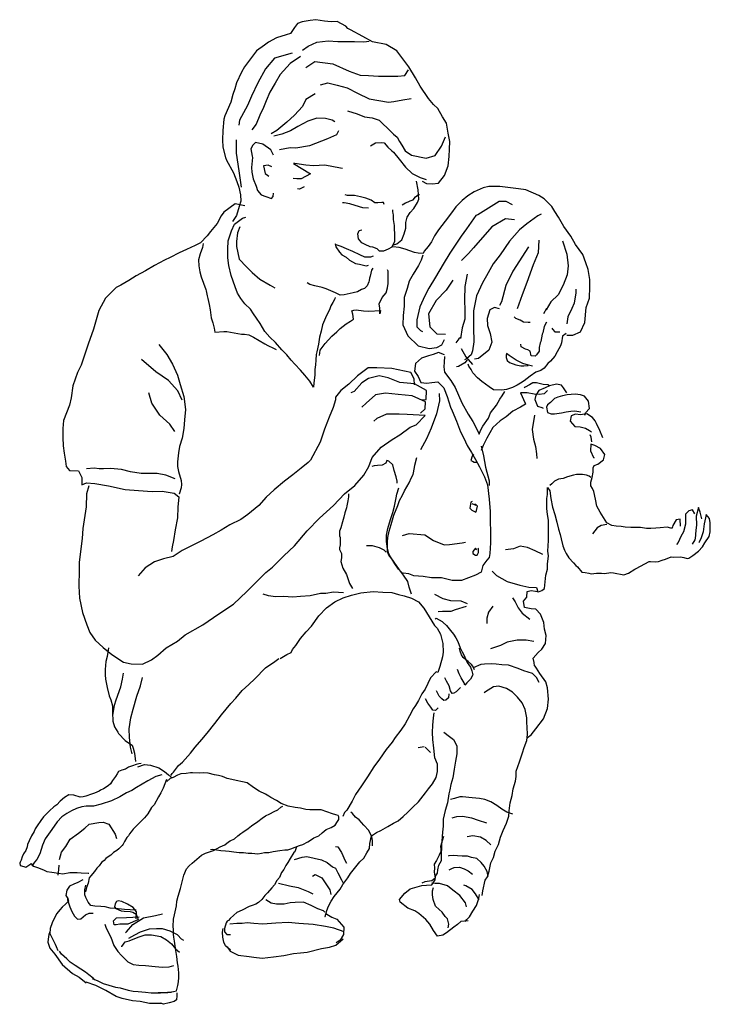
# Model space of a CAD drawing. Units: inches. Extents: x 105628 to 136388, y 50890 to 73960.
# Drawn here: x 132264 to 133105, y 67228 to 68428 of the extents above; entities that cross this region are included whole.
import ezdxf

# ---------------------------------------------------------------- set-up
doc = ezdxf.new("R2010")
doc.units = ezdxf.units.IN
doc.header["$MEASUREMENT"] = 0
doc.layers.add('NOITHAT', color=144, linetype='Continuous')

# ---------------------------------------------------------------- blocks, each defined once
blk = doc.blocks.new('A$C3AE315C1')
at = {"layer": 'NOITHAT', "linetype": 'Continuous'}
for points in [[(490.5, 1003.1), (495.7, 1000.5), (502.6, 1000.1), (510.4, 1000.9), (517.7, 1010), (522.1, 1021.7), (523.4, 1033.3), (523.8, 1042), (524.2, 1051.5), (522.1, 1061.8), (520.3, 1073.9), (515.1, 1081.7), (509.5, 1091.6), (504.4, 1096.8), (498.3, 1104.1), (487.9, 1118.8), (482.3, 1129.2), (474.1, 1142.6), (468.1, 1150.8), (459.4, 1162), (446.5, 1169.8), (430.1, 1172.8), (418, 1179.3), (403.3, 1187.5), (399.9, 1189.2), (397.3, 1192.2), (386.9, 1197.8), (379.6, 1197.4), (371.4, 1198.3), (361, 1200), (354.1, 1199.1), (344.2, 1197.4), (338.5, 1195.3), (334.7, 1190.5), (329.9, 1183.2), (324.7, 1181.4), (313.1, 1178), (303.1, 1172.4), (298.4, 1168.9), (288.4, 1162), (273.8, 1142.6), (270.3, 1136.1), (264.3, 1123.1), (262.1, 1115.8), (259.9, 1108.9), (257.4, 1099.4), (250, 1083), (248.7, 1078.7), (247.4, 1064.8), (247, 1053.6), (247.4, 1044.5), (250.9, 1032), (252.2, 1028.6), (260.4, 1013.5), (264.7, 1002.7), (266.9, 995.8), (269, 986.7), (269.4, 978.9), (267.3, 972.4), (264.3, 961.2), (259.5, 953.9)], [(344.6, 1162.9), (351.5, 1167.6), (362.3, 1172.4), (376.1, 1174.1), (387.8, 1173.2), (397.7, 1173.2), (408.1, 1173.2), (419.3, 1172.8), (425.8, 1173.7)], [(332.1, 1159), (310.5, 1152.9), (299.7, 1140), (290.2, 1123.1), (282.4, 1106.7), (277.7, 1095.5), (272.9, 1086.4), (267.7, 1077.4), (266.9, 1071.3)], [(342.4, 1155.1), (329.5, 1146.5), (317.4, 1133.1), (311.3, 1122.7), (304.9, 1111.5), (300.5, 1101.1), (297.1, 1092.9), (292.8, 1083.8), (288, 1072.6), (282.8, 1065.7)], [(348.5, 1141.7), (359.7, 1149), (381.7, 1146), (401.6, 1137.4), (415, 1132.2), (424.9, 1131.8), (437.4, 1131.3), (448.2, 1131.3), (456, 1131.3), (460.7, 1131.3), (469.4, 1131.8), (473.7, 1138.7)], [(366.6, 1120.5), (375.7, 1123.1), (386.9, 1120.1), (399, 1117.1), (411.5, 1110.6), (425.8, 1103.7), (449.5, 1099.4), (456, 1100.3), (466.8, 1102.4), (477.2, 1104.1)], [(360.1, 1109.8), (348.9, 1102.8), (344.6, 1094.2), (334.7, 1083.8), (325.6, 1075.2), (313.5, 1064.8), (306.6, 1061)], [(399.4, 1089), (411.1, 1085.1), (420.2, 1081.7), (429.7, 1080.4), (437.9, 1077.4), (452.5, 1063.5), (455.6, 1060.5), (459.9, 1056.6), (462.9, 1051.5), (465.5, 1047.1), (469.8, 1040.2), (477.6, 1035), (495.3, 1031.2), (506.5, 1034.6), (513.9, 1045.8), (519, 1057.1)], [(383.9, 1075.6), (380.9, 1077.4), (372.7, 1079.5), (362.3, 1080), (351.1, 1076.5), (339, 1070), (329.9, 1064.4), (319.5, 1060.5), (309.6, 1057.9)], [(388.6, 1064.4), (386, 1059.7), (375.2, 1054.9), (353.2, 1046.3), (336.4, 1043.3), (329.5, 1043.7), (316.5, 1041.5)], [(263.8, 1053.6), (263.8, 1037.2), (266.9, 1015.6), (269.9, 995.8)], [(309.2, 1035), (306.2, 1041.5), (296.2, 1048.4), (287.2, 1050.2), (284.1, 1047.1), (281.5, 1042.4), (283.3, 1033.8), (283.7, 1032), (282.4, 1019.9), (282.8, 1014.3), (284.6, 1006.1), (288, 997), (289.7, 991.9), (294.1, 986.7), (300.1, 984.5), (307, 981.9), (308.7, 984.5), (309.2, 988.4)], [(427.5, 1046.3), (433.5, 1049.7), (441.3, 1050.2), (444.3, 1049.7), (448.7, 1044.5), (453.4, 1040.2), (455.6, 1038.5), (462.5, 1029.9), (470.2, 1020.4), (478.4, 1012.6), (487.9, 1007.8), (495.3, 1005.3)], [(307.4, 1020.8), (302.7, 1022.5), (297.1, 1021.7), (299.2, 1012.6), (301.8, 1010.4), (303.6, 1009.1)], [(393.4, 1018.6), (390.8, 1019.1), (371.8, 1022.5), (358, 1021.7), (348.5, 1022.5), (335.1, 1024.7), (333.8, 1024.7), (354.5, 1012.2), (342.9, 1006.1), (337.7, 1006.1), (333.4, 1006.5)], [(346.7, 996.2), (341.1, 993.6), (338.5, 994)], [(666.7, 815.3), (674.1, 815.3), (683.6, 819.6), (688.7, 830.8), (690.5, 849.4), (694.4, 860.6), (694.8, 874.4), (694.8, 883.5), (692.6, 895.6), (690, 903.8), (686.1, 913.7), (677.5, 925.8), (671.5, 936.2), (663.3, 947.8), (656.8, 959.5), (652, 966.4), (648.6, 972.4), (639.1, 981.5), (632.6, 985.8), (616.6, 992.7), (608, 994), (591.6, 995.8), (585.1, 996.6), (571.7, 996.6), (564.8, 994.9), (554, 990.1), (546.2, 985.4), (539.3, 979.8), (531.6, 972), (526.4, 964.7), (518.6, 954.3), (510.4, 943.9), (505.6, 936.6), (501.8, 929.3), (497.9, 923.6), (493.1, 918), (491.8, 915), (485.4, 915.4), (481, 916.3), (469.8, 920.2), (462.5, 922.3), (454.7, 923.2)], [(455.6, 925.4), (459.4, 926.7), (465.5, 931.8), (468.5, 938.8), (470.7, 945.7), (470.7, 952.6), (472, 959.5), (475.9, 965.1), (480.2, 969.8), (484.9, 977.2), (486.6, 981.1), (485.4, 992.7), (483.6, 1003.1)], [(444.3, 974.6), (443.5, 977.2), (441.3, 977.2), (436.6, 976.8), (432.7, 976.8), (428.4, 980.2), (421.9, 982.4), (415.4, 984.1), (408.1, 985.8), (399.4, 985.8), (396.8, 986.7)], [(465.9, 974.2), (468.1, 975.5), (470.2, 976.8), (473.3, 978), (475.9, 979.3), (479.3, 980.6), (482.3, 984.1), (486.2, 987.1), (487.1, 987.1)], [(274.2, 973.3), (262.5, 975.5), (248.7, 965.5), (245.7, 960.8), (240.5, 951.7), (232.7, 941.8), (228.4, 936.6), (220.2, 928), (213.7, 924.9), (203.4, 919.8), (194.3, 915.9), (183.5, 910.3), (176.6, 906.8), (164.1, 900.3), (153.3, 893.8), (142.1, 887.8), (133, 882.2), (123.1, 876.6), (117.5, 873.6), (104.5, 860.6), (96.3, 845.5), (89.8, 823), (83.3, 804.5), (81.2, 797.1), (75.1, 779), (70.4, 769.9), (64.8, 753.9), (62.6, 739.3), (60.5, 730.2), (53.5, 711.6), (52.7, 701.7), (52.7, 690.9), (53.1, 680.5), (54.4, 671.5), (55.7, 662), (56.6, 655.5), (60.9, 650.7), (71.7, 650.3), (75.6, 642.1), (75.6, 633), (81.6, 635.6), (91.5, 634.8), (108.4, 631.7), (128.7, 627.4), (144.7, 626.1), (161.5, 624.8), (173.6, 625.3), (188.3, 623.1), (193.9, 618.4), (192.6, 605.8), (192.2, 592.9), (189.6, 578.2), (187.4, 565.2), (185.7, 557.5), (184.8, 551.9)], [(424.9, 970.3), (418, 970.7), (414.1, 972), (402.4, 975.5), (395.5, 976.8), (393.4, 976.8)], [(600.6, 974.2), (592.9, 978.5), (584.2, 978.5), (558.3, 962.1), (555.7, 961.2), (544.5, 945.2), (538, 936.2), (524.2, 915.4), (516, 902.1), (506.9, 886.1), (498.7, 872.7), (493.6, 863.6), (487.5, 850.2), (484.1, 834.3), (484.1, 825.6), (488.4, 821.3), (491, 820)], [(454.3, 968.1), (454.3, 966.4), (454.7, 963.8), (455.1, 962.1), (455.1, 958.2), (455.1, 956.5), (455.6, 953.9), (456.4, 949.1), (456.4, 943.9), (456.9, 940.1), (456.9, 937.5), (456.9, 929.7), (453.4, 922.8), (449.1, 920.2), (443.5, 918), (438.3, 918), (435.7, 920.6), (430.5, 922.8), (427.1, 923.2), (421, 925.8), (417.1, 928), (412.8, 932.7), (411.9, 938.8), (413.7, 943.1), (417.1, 943.9)], [(635.6, 962.9), (631.3, 960.8), (617.9, 951.3), (608.9, 943.9), (596.8, 930.1), (585.5, 913.3), (576.9, 902.5), (568.7, 887.8), (563.9, 879.2), (556.6, 863.6), (553.1, 845.1), (553.1, 824.8), (553.6, 807.5), (551.9, 796.3), (550.1, 791.5), (544.9, 787.2), (541.9, 785.5)], [(384.3, 861.5), (383.9, 859.7), (381.7, 855.4), (379.1, 851.1), (377.4, 846.3), (373.9, 839.4), (371.4, 833.8), (369.2, 828.2), (367.5, 820.4), (365.3, 813.1), (364, 804.5), (362.3, 795), (361.4, 791.9), (361, 785), (360.6, 779.4), (359.7, 773.8), (359.7, 766.9), (358.4, 757.4), (358, 752.2), (353.7, 759.6), (347.6, 766.9), (342.4, 772.9), (335.1, 780.3), (330.8, 785), (325.6, 791.5), (319.5, 797.6), (311.8, 806.6), (304.9, 813.1), (298.8, 820), (293.2, 829.9), (288.4, 836.4), (285, 841.6), (281.1, 847.2), (274.2, 853.7), (269.4, 860.2), (265.6, 866.6), (262.5, 874.4), (257.8, 888.2), (254.8, 900.3), (253.5, 909.8), (253.5, 920.2), (253.9, 930.6), (258.2, 942.6), (261.7, 950.8), (271.6, 958.2), (275.5, 959.5)], [(602.8, 956), (592, 957.3), (575.2, 947.4), (553.1, 921.9), (547.1, 915), (538.5, 906.4)], [(268.2, 947.4), (265.6, 940.1), (264.3, 929.7), (264.3, 923.6), (267.3, 908.1), (276.4, 898.6), (283.3, 891.7), (292.8, 883.9), (305.3, 876.6), (310.9, 873.1)], [(223.7, 927.1), (222.8, 922.3), (219.8, 914.6), (218.1, 907.2), (218.5, 899.9), (219.4, 892.6), (221.1, 886.5), (226.7, 871), (227.1, 869.7), (228.4, 863.6), (229.3, 860.2), (231, 852.8), (232.3, 846.3), (233.2, 836.8), (235.3, 830.4), (237.1, 823.9), (237.9, 819.1), (248.7, 820), (252.6, 820), (270.3, 816.6), (273.8, 816.6), (279.4, 815.7), (285, 813.1), (298.8, 804.9), (302.3, 802.7), (309.2, 799.7), (312.6, 798)], [(430.9, 911.6), (427.5, 910.7), (420.6, 910.7), (414.5, 913.3), (405.9, 917.6), (398.1, 920.6), (391.7, 923.6), (385.6, 925.4), (384.3, 926.7), (385.2, 923.2), (389.9, 916.7), (392.5, 913.3), (397.7, 910.7), (402, 906.8), (409.4, 902.9), (414.1, 902.1), (420.6, 900.3), (422.7, 899.9), (424.9, 900.8)], [(632.6, 931.4), (631.7, 915.9), (625.7, 901.2), (617.9, 879.6), (612.3, 864.5), (606.3, 847.6)], [(661.5, 930.6), (666.7, 914.1), (668.4, 899.9), (667.1, 889.1), (662.4, 876.6), (656.4, 864.5), (647.3, 856.3), (641.7, 846.3)], [(491.4, 912.8), (489.2, 906.8), (485.8, 900.3), (479.3, 890), (474.6, 881.3), (472, 872.3), (468.5, 861.5), (468.5, 850.7), (467.2, 839.4), (466.8, 828.2), (472.8, 814.8), (485.4, 802.3), (499.2, 799.3), (508.2, 800.6), (514.3, 803.6), (517.7, 810.1)], [(620.1, 923.2), (601.1, 893.4), (592.4, 876.1), (587.3, 856.3), (584.7, 851.5)], [(430.5, 897.3), (428.8, 894.7), (427.1, 887.4), (426.2, 884.8), (425.8, 882.2), (425.3, 880.5), (423.6, 875.7), (420.2, 872.3), (416.7, 871), (411.5, 868.4), (406.3, 867.1), (395.5, 864.5), (390.4, 864.1), (384.7, 867.1), (373.5, 871.8), (368.8, 873.6), (359.7, 875.7), (353.7, 877.4), (350.2, 879.2)], [(365.3, 790.6), (366.2, 797.1), (372.2, 805.3), (380.4, 814.4), (386.5, 819.6), (390.4, 823.5), (397.7, 829.5), (403.3, 832.5), (406.8, 835.1), (405.9, 841.2), (404.6, 845.1), (407.2, 845.9), (410.2, 846.3), (418.9, 845.1), (425.3, 844.6), (439.6, 845.5), (438.7, 841.6), (438.7, 848.5), (437.9, 853.7), (441.7, 861.5), (446.5, 867.1), (448.2, 873.1), (449.1, 878.3), (449.1, 882.6), (449.1, 889.1), (449.1, 893.4), (448.2, 895.1)], [(545.4, 890), (542.4, 874.8), (541.9, 858.9), (542.4, 845.1), (542.4, 835.1), (539.3, 824.3), (537.2, 811.4)], [(527.7, 882.6), (519.9, 870.5), (507.4, 857.6), (498.3, 841.6), (500, 825.6), (508.2, 817), (519, 816.6)], [(677.9, 871.4), (677.9, 867.1), (675.8, 854.6), (672.8, 848.1), (668, 837.7), (666.7, 829.1)], [(584.7, 847.6), (578.6, 849.4), (573, 846.3), (569.6, 836), (570, 827.3), (573.4, 817.4), (575.2, 807.1), (571.7, 797.1), (559.2, 787.2), (554.4, 786.3)], [(642.1, 848.1), (638.2, 841.6)], [(622.2, 830.8), (619.6, 830.8), (614, 831.2), (609.7, 833.8), (604.5, 836), (602.4, 837.7)], [(642.1, 831.2), (639.1, 826.1), (637.4, 818.3), (636.9, 816.6), (635.2, 807.9), (634.3, 806.2), (633, 800.6), (633, 795.8), (630, 791.5), (628.3, 789.8), (623.1, 790.2), (622.2, 795.8), (619.2, 797.6), (616.2, 798.4), (611, 801.4), (610.6, 804.5)], [(665.9, 817.4), (661.5, 814.4), (660.2, 806.2), (658.9, 802.3), (655.1, 795), (652, 789.8), (646.9, 783.7), (643.8, 781.1), (639.1, 775.1), (635.2, 772.5), (629.1, 770.3), (622.2, 765.6), (614.9, 760), (610.1, 757), (606.3, 754.4), (600.6, 751.8), (593.3, 749.2), (587.7, 748.3), (577.3, 748.8), (572.1, 752.6), (563.1, 759.1), (557.9, 763.4), (552.3, 769.5), (550.1, 773.8), (547.5, 777.7), (546.7, 780.3)], [(648.6, 823.9), (649.4, 822.6), (652, 819.6), (654.6, 819.6), (658.1, 819.6)], [(169.7, 804), (179.2, 791.9), (186.1, 780.3), (192.2, 766.9), (195.6, 755.2), (199.9, 740.6), (202.1, 725), (200.8, 712.1), (199.9, 701.7), (197.8, 690), (194.7, 679.7), (193.5, 671.9), (192.2, 661.1), (192.2, 655.5), (193.5, 649.4), (196.9, 638.2), (197.3, 633.5), (196.9, 629.6), (194.3, 621.8), (194.3, 621.8)], [(538, 813.1), (535, 810.9), (531.6, 806.2)], [(517.7, 791.5), (510.4, 794.5), (503.9, 791.9), (498.3, 790.2), (489.7, 787.6), (482.3, 781.1), (481, 771.6), (485.4, 765.2), (488.8, 757.8), (496.1, 757), (502.2, 757.8), (509.5, 758.7), (516, 752.2), (516.9, 751.3), (517.3, 750.1), (520.8, 740.6), (525.1, 727.6), (527.2, 723.3), (532.4, 710.8), (537.2, 697.8), (541.1, 690), (545.4, 681), (550.6, 672.3), (555.3, 664.1), (560.5, 655.1), (566.5, 643), (570, 633), (572.1, 615.8), (573.4, 600.6), (573.4, 589.9), (573.9, 574.7), (573.9, 562.2), (573, 549.3), (572.1, 544.5), (569.1, 541.1), (564.4, 534.6), (562.2, 526.8), (555.3, 522.9), (538.5, 516.4), (527.2, 516.4), (513.9, 519.9), (501.8, 519.9), (491.8, 521.2), (480.2, 522.1), (474.1, 524.6), (467.2, 525.5)], [(538, 799.3), (543.6, 788.9), (551.9, 779.8)], [(624.8, 777.7), (620.1, 779), (613.2, 781.1), (605, 785), (596.3, 790.6), (595, 791.9), (593.3, 793.2), (592.9, 791.5), (592.9, 788.1), (594.2, 784.6), (596.8, 782), (604.5, 779.4), (610.6, 778.1), (614.5, 778.1), (619.6, 778.6)], [(198.2, 736.2), (192.6, 747.5), (181.4, 760.4), (165.8, 770.8), (148.5, 785.9)], [(517.7, 789.3), (517.3, 782.4), (516.9, 776.8), (517.7, 770.3), (525.5, 760.4), (530.7, 751.8), (538.9, 733.2), (546.7, 719.4), (552.3, 710.3), (556.2, 702.6), (560.1, 694.8), (561.4, 699.5), (564.4, 704.7), (571.3, 714.2), (573.9, 720.7), (581.2, 730.2), (585.1, 737.5), (588.1, 741.4), (591.1, 747)], [(545.4, 785.5), (542.4, 781.6), (534.6, 777.3), (532.4, 776.8)], [(481, 754.8), (480.6, 762.1), (476.7, 769.9), (453.4, 774.7), (435.3, 775.5), (424.5, 775.5), (411.5, 766), (401.2, 755.7), (391.2, 747.9), (384.7, 740.1), (384.7, 736.7), (382.2, 727.2), (377, 715.5), (371.4, 700.8), (366.2, 684.9), (354.5, 663.3), (351.5, 660.2), (342.9, 653.3), (332.9, 645.1), (322.6, 637.4), (310, 627), (300.5, 617.9), (291.5, 608), (278.1, 596.8), (269.4, 590.7), (256.1, 584.2), (245.7, 577.8), (235.3, 572.1), (220.7, 564.4), (209.4, 558.8), (197.8, 553.1), (187, 545.8), (175.3, 542.8), (164.1, 539.3), (152.9, 532), (144.2, 522.1)], [(490.1, 736.7), (495.3, 737.1), (495.7, 747.9), (481, 756.1), (463.3, 757.8), (449.1, 763.4), (437.9, 766), (424.9, 762.6), (417.1, 757.4), (407.6, 747), (403.7, 745.3)], [(645.6, 753.9), (643.8, 754.8), (637.8, 755.2), (629.6, 757.4), (625.3, 757.4), (621.4, 754.8), (615.8, 752.2), (614.9, 751.3)], [(189.1, 698.2), (183.1, 706.9), (170.6, 718.1), (161.1, 732.8), (157.2, 745.3)], [(488.4, 720.3), (494, 725.9), (494.4, 734.1), (478.4, 741.4), (461.2, 743.1), (445.6, 744.9), (433.5, 742.7), (422.3, 732.8), (417.1, 727.6)], [(511.3, 744.4), (511.7, 735.4), (507.8, 719.8), (501.3, 702.1), (495.7, 689.2), (488.4, 675.8)], [(643.4, 747.9), (639.1, 744), (633, 743.1), (627, 743.6), (618.4, 745.3), (610.1, 745.3), (615.8, 732.8), (616.2, 731.5), (610.1, 727.6), (601.1, 722.9), (592.9, 715.9), (585.5, 711.2), (576.5, 703), (569.1, 690), (564.8, 681), (562.2, 674.9)], [(666.7, 745.3), (662.8, 751.3), (660.2, 754.4), (654.2, 755.7), (645.6, 753.9), (640.4, 751.3), (632.6, 747.9), (629.1, 742.3), (627.9, 737.1), (630.9, 728.9), (636.5, 727.2), (637.8, 726.7)], [(688.7, 718.1), (689.6, 720.7), (694.4, 726.3), (693.1, 734.9), (688.3, 741), (683.6, 742.7), (677.1, 743.6), (667.1, 742.7), (661.5, 741.4), (655.9, 740.1), (651.6, 738.4), (646.9, 733.6), (643.4, 730.6), (642.1, 727.6), (643.4, 721.1), (647.7, 719.8), (651.6, 719.8), (660.2, 720.7), (665.9, 722), (671.5, 722.9), (676.6, 723.3), (684, 722)], [(84.2, 631.7), (81.6, 622.2), (81.2, 606.3), (76.9, 579.9), (76, 567.8), (72.5, 538.9), (72.5, 529), (72.1, 509.5), (73, 494.9), (76.4, 477.6), (82, 462.5), (85.5, 453), (92, 443.9), (101.9, 434.8), (112.3, 426.2), (126.5, 417.1), (136, 415), (149.8, 414.5), (160.6, 419.7), (168.4, 425.3), (178.3, 434.4), (192.2, 442.6), (201.7, 450.4), (223.2, 462.5), (242.7, 475.9), (260.4, 487.5), (276.8, 503.1), (300.1, 526.4), (307.9, 532.9), (321.7, 546.7), (334.7, 558.8), (350.2, 576.9), (365.3, 592.4), (382.6, 608), (396, 622.2), (408.5, 632.2), (419.3, 644.7), (425.3, 655.5), (429.7, 666.3), (440.4, 678.8), (453.8, 688.3), (463.3, 693.9), (475.9, 703.4), (483.2, 706.4), (494, 717.7), (472, 719), (462.5, 719.4), (446.9, 719.4), (435.3, 713.8), (431.4, 710.8)], [(627.4, 718.1), (624.4, 700.4), (626.1, 688.7), (628.7, 679.7), (630, 671), (630.4, 665)], [(710.8, 690.5), (706.9, 699.1), (703, 707.7), (701.3, 711.2), (698.2, 715.1), (691.3, 719.8), (683.6, 718.5), (677.5, 719.4), (671.9, 717.2), (671, 710.8), (676.6, 704.3), (683.1, 703.9), (689.6, 702.1), (694.4, 699.1), (696.9, 697.8)], [(697.4, 685.3), (696.5, 691.3), (695.2, 693.9)], [(562.2, 680.1), (565.2, 668.4), (567.8, 654.6), (572.1, 637.8), (572.1, 632.2)], [(805.3, 582.9), (804.9, 591.1), (800.1, 590.3), (795.8, 583.4), (795, 580.4), (793.7, 580.4), (788.9, 581.6), (780.3, 580.8), (775.1, 580.4), (769.1, 579.9), (763.9, 579.9), (756.5, 581.2), (749.6, 581.2), (744.9, 581.2), (738, 581.6), (732.8, 582.5), (726.7, 582.9), (721.6, 583.4), (715.5, 586.8), (711.6, 593.3), (707.3, 599.8), (703.4, 607.1), (701.7, 615.8), (699.5, 624.8), (698.2, 628.7), (696.1, 631.7), (696.1, 636.5), (697.8, 642.1), (698.7, 648.6), (698.7, 653.8), (700, 656.8), (704.7, 658.1), (711.6, 663.7), (712.9, 670.2), (707.7, 677.5), (700.8, 681), (696.1, 682.7), (695.6, 674.5), (699.1, 666.3), (700, 665.9)], [(459.9, 635.2), (459.9, 637.4), (458.6, 643), (456.4, 650.7), (454.7, 657.6), (449.9, 662), (447.4, 662.8), (446.1, 659.4), (441.7, 657.2), (436.1, 656.8), (431.8, 656.4), (429.2, 655.5)], [(467.2, 524.6), (464.2, 527.7), (461.6, 530.3), (457.3, 536.7), (453.4, 542.8), (449.9, 547.5), (448.2, 551.4), (448.2, 557.5), (448.2, 563.1), (448.7, 568.7), (450.4, 576.5), (452.5, 584.7), (456, 596.3), (460.7, 608), (462.9, 614), (466.4, 620.5), (468.9, 625.7), (474.6, 635.6), (477.6, 642.1), (479.3, 645.6), (481, 654.2), (481.5, 657.2), (484.1, 666.3)], [(553.1, 670.6), (551.4, 668), (549.7, 662.8), (551.9, 662), (554, 660.7), (556.2, 660.7), (557.5, 661.5)], [(189.6, 640.4), (177.9, 644.7), (167.5, 646.9), (148.1, 646.9), (135.2, 649), (123.9, 651.6), (110.5, 652.9), (102.3, 652.5), (96.7, 652.5), (90.7, 653.3), (81.6, 652.5)], [(696.1, 642.1), (693.9, 643.8), (690.9, 644.7), (685.7, 645.6), (678.4, 645.6), (674.9, 644.7), (667.6, 643), (662.4, 640.8), (656.8, 639.9), (651.6, 637.4), (648.6, 634.3), (646, 632.2)], [(477.6, 500), (475.9, 504.8), (474.6, 508.2), (472.8, 515.1), (467.7, 522.9), (462.9, 529.4), (456.4, 538.9), (451.7, 545.4), (449.9, 548.8), (448.2, 554.9), (446.9, 563.9), (446.9, 571.7), (448.7, 579.9), (451.7, 590.7), (454.7, 599.4), (456.9, 607.1), (458.6, 617.1), (459.4, 621.8), (462, 629.6)], [(618.8, 325.2), (623.1, 328.2), (629.1, 335.9), (638.2, 348), (643, 360.6), (644.3, 371.8), (643.4, 385.6), (641.2, 392.9), (633.9, 403.3), (629.6, 409.8), (628.3, 411.9), (627.4, 412.4), (627, 416.7), (625.7, 421.9), (631.7, 428.8), (636.1, 432.7), (640.8, 439.6), (641.7, 449.5), (639.5, 457.3), (638.6, 465.1), (634.8, 475.4), (629.1, 481.5), (623.5, 481.9), (615.3, 483.6), (614, 491.4), (617.9, 496.1), (618.4, 503.1), (623.5, 504.4), (628.7, 503.5), (632.2, 502.6), (636.5, 504.4), (639.5, 506.9), (640.4, 514.7), (641.2, 522.9), (643, 530.3), (643.4, 536.3), (644.3, 546.7), (643.8, 552.3), (644.3, 565.2), (644.3, 571.3), (644.3, 583.8), (644.3, 589.9), (643.4, 596.8), (642.5, 604.1), (642.5, 611.4), (642.5, 616.6), (643, 621.4), (643.4, 630), (646, 625.7), (647.3, 616.6), (649.4, 605.8), (652, 596.8), (654.6, 587.7), (656.8, 579.1), (658.5, 572.6), (659.8, 567.4), (662, 558.8), (664.1, 553.6), (665.9, 549.3), (669.3, 544.1), (674.9, 538), (677.9, 534.6), (679.7, 533.3), (684.9, 526.8), (689.2, 526.4), (693.5, 525.5), (696.5, 524.6), (703, 525.5), (709, 525.5), (712.5, 525.1), (720.3, 526.4), (723.7, 525.9), (736.2, 523.4), (741.8, 525.5), (749.6, 530.3), (751.3, 531.1), (766.9, 539.8), (768.6, 539.8), (774.7, 539.3), (778.6, 539.8), (782.9, 541.1), (786.8, 542.4), (794.1, 545.4), (797.1, 544.9), (805.3, 545.4), (809.2, 544.5), (813.5, 543.2), (815.3, 543.6), (820.4, 547.1), (827.3, 552.3), (832.1, 557.5), (835.1, 562.2), (840.3, 570), (841.6, 576), (841.6, 586.8), (840.7, 592), (836.4, 596.8), (835.6, 592.9), (834.3, 585.5), (833, 576), (830.4, 568.3), (828.2, 563.1), (827.8, 562.2)], [(400.7, 622.2), (400.7, 620.5), (400.7, 618.4), (399.9, 613.6), (398.6, 607.6), (398.1, 605), (396.4, 598.9), (395.1, 593.7), (393.4, 588.1), (391.2, 580.8), (389.9, 576.5), (389.9, 570.9), (390.4, 568.7), (390.4, 565.2), (390.4, 560.1), (389.9, 556.2), (389.9, 554.4), (392.1, 549.3), (392.1, 544.1), (391.2, 539.8), (393.8, 531.6), (398.1, 523.8), (398.6, 522.5), (402, 513), (405.5, 506.9)], [(551.4, 612.7), (549.7, 611.9), (548.4, 604.5), (551, 602.4), (555.7, 599.8), (556.6, 601.9), (557.9, 607.1), (555.7, 609.3), (554.4, 609.3)], [(556.2, 608), (551.4, 610.1)], [(822.6, 597.6), (820, 602.8), (815.3, 601.5), (811.4, 597.2), (811.4, 585.1), (808.8, 575.6), (805.8, 570), (802.3, 562.6), (800.6, 560.5)], [(831.2, 591.6), (829.1, 599.8), (827.3, 605.4), (824.3, 595), (824.8, 583.8), (823.9, 577.8), (823, 567.4), (822.6, 566.1), (819.6, 560.9)], [(715.5, 584.7), (708.6, 583.4), (703.9, 580.8), (698.2, 573.4)], [(466.4, 571.3), (474.6, 573.9), (493.6, 572.1), (504.4, 565.2), (517.3, 560.1), (523.8, 560.5), (539.3, 562.2), (543.2, 563.1)], [(446.5, 551), (444.3, 553.6), (438.3, 556.2), (430.1, 558.8), (422.7, 558.8)], [(557, 554), (555.3, 555.7), (552.3, 551.9), (552.3, 549.3), (555.3, 547.5), (557.5, 547.5), (559.2, 550.6), (559.2, 554.9), (558.3, 555.7)], [(637.4, 548), (628.3, 552.7), (618.8, 556.6), (609.7, 558.3), (601.9, 554.9), (592, 554)], [(575.6, 527.7), (581.2, 522.5), (594.2, 515.1), (609.3, 510.8), (620.5, 508.2), (630, 507.8), (631.3, 502.6)], [(394.7, 501.3), (382.6, 502.2), (373.1, 500.5), (366.6, 500.5), (354.1, 497.9), (342, 497), (332.9, 496.1), (321.3, 497), (311.8, 496.6), (303.1, 497.9), (296.7, 500)], [(317.4, 421.4), (325.6, 426.2), (330.8, 428.8), (332.5, 432.2), (336.4, 437.4), (342, 445.6), (349.3, 453.8), (355.8, 460.7), (364.4, 473.3), (373.9, 483.2), (383.9, 490.5), (394.2, 495.3), (404.2, 498.7), (415.8, 501.3), (430.9, 503.1), (442.6, 502.2), (453.4, 501.8), (461.6, 499.6), (468.5, 497.9), (477.6, 494.9), (486.2, 490.5), (492.3, 482.8), (499.2, 472.4), (505.6, 461.6), (508.7, 458.2), (513, 451.2), (515.6, 439.6), (516, 429.2), (515.1, 423.6), (512.1, 411.5), (509.5, 404.2), (507.4, 405), (500.5, 397.7), (494, 383.9), (490.1, 378.3), (485.8, 370.1), (482.3, 364), (479.7, 360.1), (475, 351.5), (469.8, 342), (464.6, 334.2), (457.7, 325.2), (453.8, 319.5), (446.5, 310.5), (438.3, 298.8), (431.4, 289.3), (424, 277.2), (416.7, 266.4), (409.4, 255.6), (405, 247.4), (398.6, 236.6), (396, 233.6), (393.8, 228.9)], [(545.8, 487.9), (538, 491.4), (525.5, 491.8), (516, 494), (506.1, 499.6)], [(600.6, 495.3), (603.7, 490.5), (607.6, 483.2), (612.3, 476.7), (621.8, 469.4)], [(544.1, 484.9), (530.7, 480.6), (525.5, 478.9), (515.1, 478.9), (510, 478.4)], [(576.5, 485.4), (571.3, 478), (569.1, 470.7), (569.1, 464.2)], [(506.5, 469.4), (507.4, 470.7), (514.7, 466.4), (516, 465.1), (520.3, 461.6), (525.1, 455.6), (528.5, 451.2), (531.6, 446.5), (534.1, 442.2), (536.7, 434.4), (539.3, 429.7), (541.1, 425.8), (545.4, 416.7), (549.3, 410.7), (551, 406.3), (552.3, 401.6), (549.3, 396.4), (544.9, 391.7), (542.4, 389.1), (541.5, 391.7), (538, 397.7), (535.4, 402.9), (533.7, 408.1)], [(108.4, 434.4), (106.7, 424), (104.9, 417.6), (104.1, 408.1), (104.1, 401.6), (104.5, 396.4), (106.7, 386), (109.2, 376.1), (111, 370.9), (113.1, 363.6), (113.1, 355.8), (113.6, 345), (115.7, 338.1), (119.6, 331.6), (120.5, 329.9), (128.7, 321.3), (130, 320.4), (136.9, 315.7), (138.2, 312.2), (139.9, 306.2), (141.2, 295.8)], [(554.4, 407.6), (552.3, 411.9), (550.6, 414.1), (546.7, 417.6), (543.6, 419.7), (540.6, 422.7), (538.5, 425.8), (536.7, 430.5), (535.9, 434)], [(626.6, 442.2), (617.1, 443.9), (606.3, 443.9), (594.2, 441.3), (586, 437.4), (573.9, 433.1)], [(184, 278.9), (185.7, 281.1), (187.4, 282.8), (193.5, 291), (198.6, 294.9), (208.1, 306.2), (213.7, 313.5), (222, 322.6), (228.4, 330.3), (237.9, 342.4), (246.1, 352.8), (257.4, 366.6), (263.4, 373.1), (271.2, 382.6), (279.4, 389.9), (286.7, 396.8), (299.7, 410.2), (310.9, 417.6), (315.7, 421.4)], [(633, 392.1), (629.6, 398.1), (624.8, 403.3), (614.5, 406.3), (607.6, 409.4), (595.5, 413.2), (587.7, 413.7), (580.8, 414.5), (574.7, 415), (566.5, 414.5), (561.8, 414.1), (552.7, 410.2)], [(113.6, 351.9), (115.7, 364.4), (117.5, 370.9), (123.1, 386.9), (125.2, 396.4), (126.5, 403.7)], [(136.9, 305.3), (135.2, 313.5), (133.9, 325.2), (133.4, 335.9), (135.6, 349.3), (138.2, 359.7), (142.9, 375.7), (147.2, 388.2), (149.8, 398.1)], [(537.2, 386), (534.1, 383), (532, 380.9), (529, 379.1), (527.2, 378.7), (525.1, 382.2), (523.4, 388.2), (520.3, 393.8), (518.2, 397.7)], [(563.5, 132.6), (564.4, 138.2), (567.4, 151.1), (570, 155.5), (572.1, 162.4), (574.3, 172.3), (577.3, 178.8), (579.5, 186.5), (583.4, 194.7), (586, 203.8), (589, 211.6), (593.3, 220.7), (595.9, 229.3), (596.3, 235.8), (597.6, 245.7), (600.2, 254.3), (601.5, 262.5), (604.1, 272), (605, 277.7), (605, 284.1), (608.9, 295.4), (612.7, 306.6), (614.9, 313.1), (617.9, 321.3), (618.8, 329), (618.4, 337.7), (617.9, 343.3), (617.9, 349.3), (615.8, 359.3), (612.3, 367.5), (606.7, 374.4), (600.6, 380.4), (593.3, 384.7), (583.8, 387.8), (577.3, 386.9), (567.8, 380.9), (566.1, 379.6)], [(510, 361.4), (506.9, 358), (503.5, 358.4), (500.9, 362.3), (497.4, 367), (494.4, 372.2)], [(522.9, 378.3), (522.5, 373.5), (519.5, 370.5), (516.9, 370.1), (514.3, 372.2), (511.3, 375.7), (507.8, 382.2)], [(371.8, 107.1), (372.2, 107.1), (374.4, 114.4), (376.5, 119.6), (379.6, 125.7), (383.4, 131.3), (390.4, 140.3), (393.8, 146), (399.9, 154.2), (403.3, 159.3), (408.1, 165.4), (414.5, 173.6), (419.3, 177.9), (423.2, 184.4), (426.2, 190), (426.6, 196), (428.8, 205.1), (434.8, 209.4), (440, 212), (448.7, 216.8), (455.6, 220.7), (461.2, 223.7), (467.2, 228.9), (472.8, 234), (478.9, 240.1), (486.2, 246.6), (494.4, 257.8), (498.3, 262.5), (503.1, 268.6), (507.4, 276.4), (509.1, 283.7), (509.1, 292.8), (506.1, 300.5), (504.8, 312.2), (503.5, 322.6), (503.1, 331.2), (503.5, 340.3), (504.4, 349.3), (505.2, 355.4)], [(516.9, 331.6), (523.8, 326.4), (528.5, 322.6), (532.9, 314.8), (532.9, 305.3), (531.1, 296.2), (529.4, 286.7), (527.7, 275.9), (525.5, 267.7), (524.2, 261.2), (522.9, 256.5), (521.2, 245.7), (518.6, 236.2), (516, 225.8), (516, 222.4), (516, 217.2), (515.1, 209.9), (514.3, 198.6), (513.9, 194.3), (513.9, 187.8), (511.3, 181.8), (507.8, 175.3), (505.2, 170.6), (505.6, 165.8), (505.2, 161.5), (506.5, 153.7), (502.2, 150.3), (493.6, 149.4), (490.1, 147.7)], [(493.1, 313.9), (485.4, 312.6)], [(500.5, 307), (494, 313.5)], [(148.1, 293.6), (145.1, 293.2), (142.1, 292.3), (137.3, 290.6), (132.6, 288.9), (129.1, 286.7), (124.4, 285.4), (120.5, 283.7), (118.7, 280.7), (116.6, 277.7), (113.1, 272.9), (110.5, 268.6), (108, 266.4), (102.3, 262.5), (98.5, 260.8), (96.7, 259.9), (91.1, 257.4), (87.7, 256.1), (80.7, 253.5), (77.3, 253), (73.8, 252.6), (66.1, 254.8), (60, 255.2), (54.8, 252.2), (49.2, 247.4), (45.3, 243.1), (41.5, 240.5), (36.3, 235.8), (31.1, 230.6), (28.9, 228.4), (25.9, 224.1), (21.2, 217.6), (19, 213.7), (17.7, 210.7), (14.2, 205.1), (11.7, 199.1), (9.5, 194.7), (9.1, 191.7), (7.3, 187.4), (4.7, 183.5), (3, 179.6), (1.7, 175.7), (0.4, 173.2), (0, 171.9), (0.4, 169.3), (0.9, 169.3), (7.3, 167.1), (13.4, 171), (13.8, 171.4), (15.1, 169.7), (16.8, 168.4), (21.6, 166.7), (28.9, 163.7), (33.2, 161.9), (39.3, 161.1), (47.1, 159.8), (52.7, 158.9), (61.3, 160.6), (65.2, 160.6), (70, 160.6), (75.1, 160.2), (83.3, 159.8), (84.2, 159.8)], [(143.8, 289.3), (152, 292.3), (159.3, 291.5), (169.7, 288), (176.6, 283.7), (181.4, 279.8), (184.8, 276.4)], [(173.2, 279.8), (165.8, 277.7), (156.3, 272.5), (142.5, 264.3), (136.5, 260.4), (130, 257.8), (122.2, 253), (111.8, 247.9), (99.3, 244), (89.8, 241.4), (81.2, 241.4), (75.6, 240.5), (69.1, 238.8), (63, 235.8), (57.4, 232.7), (51.4, 228.4), (45.8, 222.4), (39.3, 212.9), (31.1, 201.7), (27.6, 193.9), (24.6, 183.5), (20.7, 176.6), (18.1, 173.2), (15.5, 169.7)], [(232.7, 188.7), (234.9, 189.1), (239.7, 188.3), (245.3, 187.4), (250.9, 187), (255.2, 186.5), (260.8, 185.7), (267.3, 184.8), (272.9, 184.8), (278.5, 184), (282.8, 184), (290.2, 183.5), (294.5, 184), (298.4, 184.8), (303.6, 184.8), (308.7, 186.1), (316.9, 187.4), (323, 188.3), (326.9, 188.3), (330.3, 189.6), (335.5, 191.3), (341.1, 193.5), (345, 194.7), (351.1, 197.8), (355.8, 200.8), (358.4, 203), (364.4, 205.5), (368.8, 209), (373.5, 212.9), (379.6, 215.5), (384.3, 218.5), (387.3, 222.8), (389.1, 225.4), (389.1, 228.4), (388.2, 230.2), (385.2, 231), (383.9, 231.5), (382.6, 231.9), (381.3, 232.3), (367.5, 237.1), (362.3, 237.1), (358, 237.1), (353.7, 237.1), (348.9, 237.5), (342, 239.2), (335.5, 239.7), (327.3, 241.4), (318.7, 244.8), (313.1, 248.3), (306.2, 252.2), (303.6, 253.5), (299.7, 256.1), (291.9, 259.9), (285, 264.3), (277.2, 269.9), (271.6, 271.2), (263.8, 272.9), (258.7, 273.8), (253, 275.1), (247, 277.7), (242.2, 278.9), (237.5, 279.8), (229.7, 281.5), (224.5, 282), (218.9, 281.5), (210.7, 282), (208.1, 282), (203, 281.1), (196.5, 280.7), (192.2, 279.4), (187, 276.4), (183.5, 275.1), (179.2, 271.6)], [(178.8, 273.8), (174.9, 263.4), (171.9, 257.8), (169.3, 253), (163.7, 243.1), (160.6, 239.7), (156.3, 232.3), (152, 227.1), (147.7, 222.8), (141.2, 216.3), (138.2, 213.3), (136, 210.3), (133.9, 207.7), (132.6, 205.5), (130.4, 203.4), (127.8, 198.2), (126.1, 195.2), (124.8, 193.5), (120.9, 189.6), (118.3, 187.4), (114.4, 184.8), (111, 181.8), (109.2, 180.5), (104.9, 177.5), (102.8, 175.3), (99.7, 172.7), (96.7, 168.8), (94.1, 165.8), (91.1, 161.9), (86.8, 156.7), (84.6, 154.2), (83.3, 147.7), (81.6, 142.5), (80.3, 136.9)], [(601.1, 231.9), (593.7, 234), (587.7, 237.9), (581.6, 242.2), (574.3, 246.6), (567, 249.6), (560.5, 250.9), (551.4, 251.7), (539.8, 253), (536.3, 253), (529.8, 250.9), (525.1, 249.6)], [(88.5, 31.5), (95.4, 28.5), (101.9, 25.5), (108.8, 23.3), (116.6, 20.7), (122.6, 19.9), (132.1, 17.3), (138.2, 16), (144.2, 15.5), (149, 15.1), (153.3, 14.7), (160.2, 13.8), (165.4, 13.8), (171.4, 13.8), (180.5, 14.2), (187.4, 15.5), (190.9, 16.4), (191.7, 18.1), (192.6, 22.9), (193.5, 27.2), (193.9, 32.8), (193.9, 38.4), (193, 46.6), (192.2, 50.5), (191.7, 58.3), (190.4, 65.6), (188.7, 76.9), (187.8, 81.6), (187.4, 85.5), (187.4, 91.1), (187, 94.6), (187.4, 103.6), (188.7, 109.2), (190.4, 116.2), (190.9, 120), (191.7, 125.7), (193, 131.7), (196, 141.2), (198.6, 150.7), (199.9, 157.2), (203.4, 165), (206.4, 168.8), (210.3, 171.9), (218.9, 179.2), (221.5, 181.8), (226.3, 184), (233.6, 186.5), (236.2, 187.4), (244.4, 191.7), (250, 194.3), (254.3, 197.8), (256.5, 199.1), (261.7, 201.7), (266, 205.5), (269.4, 208.1), (272, 209.9), (278.5, 214.2), (282.4, 217.6), (290.2, 222.8), (295.4, 226.7), (299.7, 229.7), (304.9, 232.3), (310, 234.9), (314.4, 237.1), (318.2, 240.1), (320.8, 241.4)], [(430.1, 193), (430.1, 199.5), (429.2, 204.2), (425.3, 211.6), (419.3, 218.1), (413.7, 225), (409.4, 228), (405.5, 232.7), (403.7, 234)], [(527.2, 227.1), (532.9, 228.9), (540.2, 229.3), (550.6, 227.1), (558.8, 224.5), (568.7, 221.1)], [(48.4, 176.6), (51, 185.2), (56.1, 192.2), (61.7, 201.2), (71.7, 208.6), (79.5, 214.6), (84.6, 219.4), (96.3, 221.5), (101.9, 222), (108.8, 219.4), (116.2, 207.3), (117.9, 202.1)], [(546.7, 101.9), (537.6, 101), (533.7, 97.2), (529, 94.1), (520.3, 87.2), (515.6, 84.2), (509.1, 82.9), (504.4, 89.8), (500, 97.6), (494.9, 103.2), (486.6, 110.5), (481.5, 114), (472.8, 117), (463.8, 124.4), (462.9, 127.8), (469.4, 135.6), (475.9, 140.8), (490.1, 144.7), (495.7, 145.1), (502.2, 145.5), (506.5, 151.6), (506.9, 156.3), (509.1, 159.8), (509.5, 163.7), (510.8, 169.7), (513.9, 175.3), (513.9, 184.8), (513.4, 192.6), (516.9, 204.7)], [(574.3, 194.3), (568.3, 199.5), (561.4, 203.8), (552.3, 205.5), (545.4, 204.2)], [(384.7, 192.2), (387.8, 191.7), (392.1, 184.8), (396.8, 174.9), (398.1, 171.9)], [(337.2, 191.7), (335.1, 185.7), (334.2, 184.8), (329.5, 177.5), (326.9, 172.7), (324.3, 169.3), (321.7, 164.1), (319.1, 160.6), (316.5, 154.6), (313.5, 150.7), (310.5, 145.5), (307.4, 142.1), (301.8, 136), (298.8, 132.6), (294.9, 127.8), (291, 123.9), (287.6, 122.2), (283.3, 120.5), (279.8, 119.2), (271.2, 114.9), (264.7, 111.8), (260.8, 108.8), (256.5, 104.5), (254.3, 102.3), (253, 101.5), (251.7, 99.3), (249.6, 92.4), (249.6, 88.1), (252.6, 85.1), (256.9, 85.1)], [(334.7, 176.6), (344.2, 179.2), (349.8, 180.1), (358.8, 177.9), (367.9, 176.2), (374.8, 172.7), (381.3, 167.5), (384.7, 165.8), (387.8, 160.2), (392.1, 151.6), (393.8, 148.5)], [(570.9, 155.9), (569.6, 161.9), (566.1, 168.4), (562.2, 172.7), (557, 177.5), (550.6, 178.8), (545.8, 180.5), (539.3, 180.5), (533.7, 180.9), (529, 181.4), (522.9, 180.9), (522.1, 180.5)], [(47.9, 169.7), (47.1, 164.1), (46.6, 157.2)], [(356.7, 156.3), (360.1, 158), (368.3, 154.2), (377.8, 139.5), (379.1, 133.9)], [(523.4, 163.7), (526.8, 165.4), (529.4, 166.7), (535.9, 167.1), (541.5, 165), (546.7, 162.8), (551.9, 158.5)], [(76.9, 151.6), (70.8, 148.5), (66.1, 146.4), (60.9, 143.8), (57.4, 139), (56.1, 132.6), (58.7, 129.1), (59.6, 125.7), (56.1, 122.6), (51.8, 118.3), (48.8, 115.3), (45.3, 110.5), (42.3, 105.4), (39.7, 99.3), (37.1, 92.4), (36.7, 86.4), (40.2, 79), (43.2, 73.4), (44.5, 70.4), (46.6, 65.6)], [(142.1, 114.9), (134.7, 115.3), (127.8, 115.7), (116.2, 116.6), (110.1, 117), (104.1, 118.7), (98.9, 119.2), (91.5, 119.6), (86.8, 120.5), (83.3, 124.4), (80.7, 130), (79.5, 133.4), (79.5, 139.5), (80.7, 145.1)], [(315.2, 147.7), (328.6, 144.2), (339.4, 142.5), (351.5, 137.3), (357.1, 134.7)], [(544.5, 118.7), (543.2, 123.5), (536.3, 132.6), (527.7, 139), (521.2, 144.2), (511.7, 147.2), (506.5, 147.2), (502.2, 147.7)], [(560.1, 127.4), (555.3, 134.7), (551.4, 139.9), (543.6, 144.2), (541.1, 145.1)], [(522.1, 93.3), (522.9, 97.6), (521.2, 104.1), (518.6, 107.1), (514.7, 112.3), (511.3, 115.7), (506.9, 119.6), (503.9, 127.8), (503.1, 133.4), (503.1, 138.2), (504.4, 142.5)], [(542.8, 101), (544.9, 103.2), (548, 106.7), (552.3, 113.6), (556.6, 120.5), (559.6, 129.1), (560.5, 133.9)], [(58.3, 129.5), (58.3, 127.4), (61.3, 118.7), (63.5, 113.1), (66.9, 107.5), (70.4, 103.6), (74.7, 104.1), (80.3, 109.2), (84.6, 111), (89.4, 111)], [(142.1, 104.1), (142.5, 112.7), (138.2, 117.9), (131.3, 122.2), (124.4, 125.2), (120, 126.1), (117.9, 125.2), (116.2, 122.6), (115.7, 118.7), (117, 116.6), (123.5, 114), (127.4, 113.6), (134.7, 113.1), (137.7, 112.3), (142.1, 109.7), (144.2, 103.2), (143.8, 102.8), (131.7, 97.6), (122.2, 97.6), (117.5, 96.7), (115.3, 96.7), (114.4, 101.9), (117.9, 105.4), (130, 105.8), (145.5, 106.7)], [(371.8, 112.3), (370.1, 114), (363.2, 116.2), (355.4, 120.5), (345.9, 124.4), (335.9, 123.9), (329.5, 123.5), (322.1, 122.2), (313.1, 122.2), (306.6, 123.1), (300.1, 127.4)], [(129.1, 87.2), (130, 88.5), (137.7, 97.2), (150.7, 105.4), (165.4, 108.4), (174, 110.1)], [(373.5, 110.5), (374.4, 109.7), (380.4, 106.2), (386.5, 103.6), (395.1, 94.1), (394.7, 85.1), (390.4, 78.2), (385.6, 74.7)], [(103.6, 97.6), (105.4, 92.8), (111, 82), (114.9, 71.7), (119.6, 64.3), (123.9, 59.6), (131.7, 51.8), (138.2, 48.4), (145.1, 47.5), (153.3, 47.1), (165, 46.2), (174, 45.3), (182.2, 45.8), (187.8, 47.1)], [(395.5, 88.5), (383, 92.8), (372.7, 95), (357.5, 97.2), (340.3, 98.5), (327.3, 99.7), (312.2, 98.9), (296.2, 97.6), (285.4, 98.5), (277.2, 99.3), (271.2, 98.5), (264.7, 98.5), (256.1, 97.6)], [(36.7, 88.1), (35.4, 85.1), (34.5, 79.5), (34.1, 75.6), (36.7, 68.2), (42.7, 60.9), (51.8, 48.4), (64.3, 37.6), (72.5, 33.2), (81.2, 26.3)], [(124.4, 70), (124.4, 70.4), (128.7, 76), (133.4, 77.3), (144.2, 81.6), (152.9, 84.6), (160.6, 84.6), (171.9, 82.5), (178.8, 78.6), (184.8, 73.8), (190, 67.4), (194.7, 63.5)], [(199.9, 77.7), (197.3, 79.5), (192.2, 84.6), (183.5, 89), (174, 92), (166.7, 92), (157.6, 91.5), (146.8, 87.7), (139.9, 84.2), (132.6, 80.3)], [(256.9, 66.1), (250.9, 71.2), (248.7, 75.6), (247.4, 82), (247, 87.7), (247.9, 92.4)], [(253, 70), (256.5, 64.8), (266.4, 60), (279.8, 58.3), (285.4, 57.4), (295.4, 56.1), (309.2, 57.9), (321.7, 59.6), (333.8, 61.7), (342, 62.6), (350.2, 63.5), (367.9, 67.8), (377.4, 69.5), (385.2, 72.1), (394.2, 79.9)], [(92, 29.4), (89.4, 32), (84.2, 35.8), (80.3, 39.3), (74.7, 42.7), (67.8, 47.1), (61.7, 51.4), (57.4, 55.3), (51, 60.9), (48.4, 64.8)], [(172.7, 0.9), (158, 0.9), (146.8, 3.5), (137.3, 4.3), (124.8, 6.9), (117.5, 9.5), (104.9, 16.8), (92.8, 22.9), (81.2, 26.8)], [(184.8, 14.2), (180.1, 14.2), (174.5, 13.8), (168.8, 13.8), (161.9, 13.4)], [(191.3, 13.8), (191.3, 10.4), (190.9, 5.6), (188.3, 3.5), (182.2, 1.7), (175.3, 0), (171.9, 1.3)]]:
    blk.add_lwpolyline(points, dxfattribs=at)

msp = doc.modelspace()

# ---------------------------------------------------------------- block references
at = {"layer": 'NOITHAT'}
msp.add_blockref('A$C3AE315C1', (132263.5, 67227.8), dxfattribs=at)

doc.saveas('drawing.dxf')
